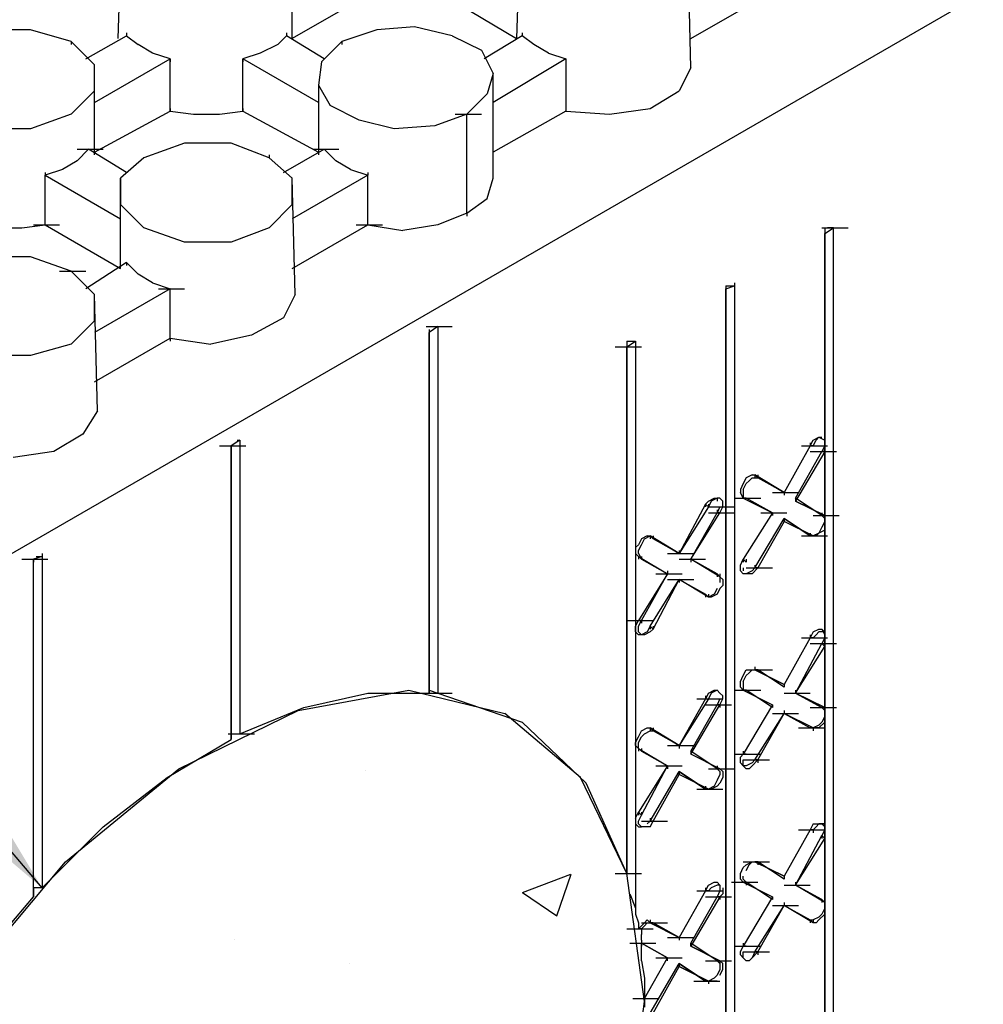
# Model space of a CAD drawing. Units: inches. Extents: x 27 to 128, y -1 to 128.
# Drawn here: x 61 to 64, y 37 to 41 of the extents above; entities that cross this region are included whole.
import ezdxf

# ---------------------------------------------------------------- set-up
doc = ezdxf.new("R2010")
doc.units = ezdxf.units.IN
doc.header["$MEASUREMENT"] = 0
doc.layers.add('Conc', color=251, linetype='Continuous')
doc.layers.add('SteelBars', color=5, linetype='Continuous')
doc.layers.add('Dim', color=7, linetype='Continuous', lineweight=25)
doc.styles.add('Logix', font='romans.shx')
doc.dimstyles.new('FBR', dxfattribs={"dimtxt": 1, "dimasz": 1.25, "dimexe": 0.5, "dimexo": 0.5, "dimgap": 0.3, "dimtad": 0, "dimdec": 4, "dimzin": 0, "dimdsep": 46, "dimlunit": 5, "dimtxsty": 'Logix', "dimblk": 'ARCHTICK', "dimcen": 0.5, "dimadec": 0, "dimazin": 0, "dimtm": 1e-09, "dimtfac": 1, "dimtdec": 4, "dimtofl": 0, "dimtmove": 2, "dimatfit": 3, "dimfxl": 0.5, "dimtolj": 1, "dimtzin": 0, "dimarcsym": 0})

# ---------------------------------------------------------------- blocks, each defined once
blk = doc.blocks.new('_ArchTick')
at = {"color": 0, "linetype": 'ByBlock', "const_width": 0.15}
blk.add_lwpolyline([(-0.5, -0.5), (0.5, 0.5)], dxfattribs=at)

msp = doc.modelspace()

# ---------------------------------------------------------------- linework, layer by layer
at = {"layer": 'Conc'}
for p, q in [((61.81887, 38.05264), (61.81887, 38.05264)), ((62.38417, 37.61266), (62.55921, 37.67986)), ((62.50857, 37.5287), (62.55926, 37.67977)), ((62.38417, 37.61266), (62.50852, 37.52878)), ((61.34511, 37.44429), (61.34511, 37.44429)), ((61.75863, 37.35676), (61.75863, 37.35676))]:
    msp.add_line(p, q, dxfattribs=at)
at = {"layer": 'Dim'}
for p, q in [((80.67395, 50.46059), (50.61245, 33.10409)), ((60.93395, 41.01059), (60.92345, 40.69559)), ((61.55345, 40.69559), (61.55345, 41.01059)), ((62.37245, 41.01059), (62.36195, 40.69559)), ((62.99195, 40.59059), (62.98145, 41.01059)), ((61.82645, 40.85309), (61.55345, 40.69559)), ((62.09945, 40.85309), (62.36195, 40.69559)), ((62.99195, 40.69559), (63.26495, 40.85309)), ((61.99445, 40.73759), (61.85795, 40.72709)), ((62.13095, 40.70609), (61.99445, 40.73759)), ((60.60845, 40.72709), (60.45095, 40.72709)), ((60.75545, 40.68509), (60.60845, 40.72709)), ((60.80795, 40.62209), (60.95495, 40.70609)), ((60.95495, 40.71659), (60.95495, 40.70609)), ((60.95495, 40.70609), (60.99695, 40.67459)), ((61.53245, 40.70609), (61.50095, 40.67459)), ((61.53245, 40.71659), (61.53245, 40.70609)), ((61.66895, 40.62209), (61.53245, 40.70609)), ((61.85795, 40.72709), (61.73195, 40.68509)), ((62.13095, 40.70609), (62.23595, 40.65359)), ((62.38295, 40.70609), (62.24645, 40.62209)), ((62.38295, 40.71659), (62.38295, 40.70609)), ((62.42495, 40.67459), (62.38295, 40.70609)), ((60.83945, 40.60109), (60.75545, 40.68509)), ((60.75545, 40.68509), (60.75545, 40.67459)), ((61.04945, 40.64309), (60.99695, 40.67459)), ((61.50095, 40.67459), (61.43795, 40.64309)), ((61.73195, 40.68509), (61.65845, 40.61159)), ((61.73195, 40.68509), (61.73195, 40.67459)), ((62.47745, 40.64309), (62.42495, 40.67459)), ((61.11245, 40.62209), (61.04945, 40.64309)), ((61.43795, 40.64309), (61.37495, 40.62209)), ((62.23595, 40.65359), (62.27795, 40.56959)), ((62.47745, 40.64309), (62.54045, 40.62209)), ((60.83945, 40.46459), (61.11245, 40.62209)), ((60.83945, 40.27559), (60.83945, 40.60109)), ((60.83945, 40.50659), (60.83945, 40.60109)), ((61.11245, 40.43309), (61.11245, 40.62209)), ((61.11245, 40.62209), (61.11245, 40.61159)), ((61.37495, 40.43309), (61.37495, 40.62209)), ((61.64795, 40.46459), (61.37495, 40.62209)), ((61.37495, 40.62209), (61.37495, 40.61159)), ((61.65845, 40.61159), (61.64795, 40.52759)), ((62.54045, 40.62209), (62.27795, 40.46459)), ((62.54045, 40.62209), (62.54045, 40.43309)), ((62.54045, 40.62209), (62.54045, 40.61159)), ((62.99195, 40.59059), (62.94995, 40.50659)), ((62.27795, 40.56959), (62.25695, 40.49609)), ((62.27795, 40.19159), (62.27795, 40.56959)), ((61.64795, 40.52759), (61.68995, 40.45409)), ((61.64795, 40.52759), (61.64795, 40.27559)), ((60.75545, 40.42259), (60.83945, 40.50659)), ((62.18345, 40.42259), (62.25695, 40.49609)), ((62.84495, 40.44359), (62.94995, 40.50659)), ((61.79495, 40.40159), (61.68995, 40.45409)), ((60.75545, 40.42259), (60.60845, 40.37009)), ((60.83945, 40.28609), (61.11245, 40.43309)), ((61.11245, 40.44359), (61.11245, 40.43309)), ((61.11245, 40.43309), (61.19645, 40.42259)), ((61.19645, 40.42259), (61.29095, 40.42259)), ((61.29095, 40.42259), (61.37495, 40.43309)), ((61.37495, 40.44359), (61.37495, 40.43309)), ((61.37495, 40.43309), (61.64795, 40.28609)), ((62.18345, 40.42259), (62.06795, 40.38059)), ((62.14145, 40.42259), (62.23595, 40.42259)), ((62.18345, 40.06559), (62.18345, 40.42259)), ((62.54045, 40.43309), (62.27795, 40.28609)), ((62.54045, 40.44359), (62.54045, 40.43309)), ((62.54045, 40.43309), (62.69795, 40.42259)), ((62.69795, 40.42259), (62.84495, 40.44359)), ((61.92095, 40.37009), (61.79495, 40.40159)), ((62.06795, 40.38059), (61.92095, 40.37009)), ((60.60845, 40.37009), (60.45095, 40.37009)), ((61.16495, 40.31759), (61.01795, 40.26509)), ((61.33295, 40.31759), (61.16495, 40.31759)), ((61.46945, 40.26509), (61.33295, 40.31759)), ((60.81845, 40.29659), (60.77645, 40.25459)), ((60.77645, 40.29659), (60.87095, 40.29659)), ((60.95495, 40.21259), (60.81845, 40.29659)), ((61.46945, 40.27559), (61.46945, 40.26509)), ((61.52195, 40.21259), (61.66895, 40.29659)), ((61.62695, 40.29659), (61.72145, 40.29659)), ((61.66895, 40.29659), (61.71095, 40.25459)), ((60.77645, 40.25459), (60.72395, 40.22309)), ((61.01795, 40.26509), (60.93395, 40.19159)), ((61.55345, 40.19159), (61.46945, 40.26509)), ((61.76345, 40.22309), (61.71095, 40.25459)), ((60.72395, 40.22309), (60.66095, 40.20209)), ((60.66095, 40.21259), (60.66095, 40.20209)), ((60.66095, 40.02359), (60.66095, 40.20209)), ((60.66095, 40.20209), (60.93395, 40.04459)), ((61.82645, 40.20209), (61.55345, 40.04459)), ((61.76345, 40.22309), (61.82645, 40.20209)), ((61.82645, 40.21259), (61.82645, 40.20209)), ((61.82645, 40.02359), (61.82645, 40.20209)), ((60.93395, 39.86609), (60.93395, 40.19159)), ((60.93395, 40.19159), (60.93395, 40.09709)), ((61.56395, 39.77159), (61.55345, 40.19159)), ((61.55345, 40.09709), (61.55345, 40.19159)), ((62.25695, 40.11809), (62.27795, 40.19159)), ((61.01795, 40.01309), (60.93395, 40.09709)), ((61.46945, 40.01309), (61.55345, 40.09709)), ((62.18345, 40.06559), (62.25695, 40.11809)), ((62.18345, 40.06559), (62.07845, 40.02359)), ((62.18345, 40.06559), (62.18345, 40.05509)), ((60.57695, 40.01309), (60.66095, 40.02359)), ((60.61895, 40.02359), (60.71345, 40.02359)), ((60.66095, 40.02359), (60.93395, 39.86609)), ((61.55345, 39.86609), (61.82645, 40.02359)), ((61.78445, 40.02359), (61.87895, 40.02359)), ((61.82645, 40.02359), (61.95245, 40.00259)), ((62.07845, 40.02359), (61.95245, 40.00259)), ((60.48245, 40.01309), (60.57695, 40.01309)), ((61.16495, 39.96059), (61.01795, 40.01309)), ((61.46945, 40.01309), (61.33295, 39.96059)), ((63.46445, 40.01309), (63.55895, 40.01309)), ((63.47495, 39.99209), (63.50645, 40.01309)), ((63.47495, 40.01309), (63.47495, 39.99209)), ((63.47495, 40.01309), (63.47495, 39.99209)), ((63.47495, 40.00259), (63.47495, 39.99209)), ((63.47495, 35.40359), (63.47495, 39.99209)), ((63.47495, 39.99209), (63.47495, 35.40359)), ((63.50645, 40.01309), (63.48545, 40.01309)), ((63.50645, 35.39309), (63.50645, 40.01309)), ((61.33295, 39.96059), (61.16495, 39.96059)), ((60.60845, 39.90809), (60.45095, 39.90809)), ((60.75545, 39.85559), (60.60845, 39.90809)), ((60.95495, 39.88709), (60.80795, 39.79259)), ((60.99695, 39.84509), (60.95495, 39.88709)), ((60.95495, 39.88709), (60.95495, 39.87659)), ((60.71345, 39.85559), (60.80795, 39.85559)), ((60.83945, 39.77159), (60.75545, 39.85559)), ((61.04945, 39.81359), (60.99695, 39.84509)), ((61.04945, 39.81359), (61.11245, 39.79259)), ((63.14945, 39.81359), (63.14945, 39.80309)), ((61.11245, 39.79259), (60.83945, 39.63509)), ((61.07045, 39.79259), (61.16495, 39.79259)), ((61.11245, 39.61409), (61.11245, 39.79259)), ((63.11795, 39.79259), (63.14945, 39.80309)), ((63.11795, 39.80309), (63.11795, 39.79259)), ((63.11795, 39.80309), (63.14945, 39.80309)), ((63.11795, 39.80309), (63.11795, 39.79259)), ((63.11795, 35.61359), (63.11795, 39.79259)), ((63.11795, 39.79259), (63.11795, 35.61359)), ((63.11795, 39.79259), (63.11795, 39.78209)), ((63.14945, 39.80309), (63.14945, 35.59259)), ((60.84995, 39.35159), (60.83945, 39.77159)), ((60.83945, 39.67709), (60.83945, 39.77159)), ((61.56395, 39.77159), (61.52195, 39.68759)), ((60.75545, 39.59309), (60.83945, 39.67709)), ((61.52195, 39.68759), (61.40645, 39.62459)), ((62.03645, 39.65609), (62.13095, 39.65609)), ((62.07845, 39.65609), (62.04695, 39.63509)), ((62.04695, 39.64559), (62.04695, 39.63509)), ((62.04695, 39.64559), (62.04695, 39.63509)), ((62.04695, 39.64559), (62.04695, 39.63509)), ((62.04695, 38.33309), (62.04695, 39.63509)), ((62.04695, 39.63509), (62.04695, 38.33309)), ((62.05745, 39.65609), (62.07845, 39.65609)), ((62.07845, 39.65609), (62.07845, 38.33309)), ((60.83945, 39.45659), (61.11245, 39.61409)), ((61.11245, 39.61409), (61.25945, 39.59309)), ((61.11245, 39.61409), (61.11245, 39.60359)), ((61.40645, 39.62459), (61.25945, 39.59309)), ((62.76095, 39.58259), (62.79245, 39.60359)), ((62.76095, 39.60359), (62.76095, 39.58259)), ((62.76095, 39.60359), (62.79245, 39.60359)), ((62.76095, 39.60359), (62.76095, 39.58259)), ((62.79245, 39.60359), (62.79245, 37.55609)), ((62.79245, 39.60359), (62.79245, 39.59309)), ((60.75545, 39.59309), (60.60845, 39.55109)), ((62.71895, 39.58259), (62.81345, 39.58259)), ((62.76095, 37.68209), (62.76095, 39.58259)), ((62.76095, 39.58259), (62.76095, 37.68209)), ((60.60845, 39.55109), (60.45095, 39.55109)), ((60.84995, 39.35159), (60.79745, 39.26759)), ((60.79745, 39.26759), (60.69245, 39.20459)), ((61.36445, 39.24659), (61.33295, 39.22559)), ((61.35395, 39.24659), (61.36445, 39.24659)), ((61.36445, 39.24659), (61.36445, 38.18609)), ((61.36445, 39.24659), (61.36445, 39.23609)), ((63.42245, 39.22559), (63.43295, 39.24659)), ((63.43295, 39.24659), (63.45395, 39.25709)), ((63.43295, 39.22559), (63.44345, 39.24659)), ((63.45395, 39.25709), (63.44345, 39.24659)), ((63.45395, 39.25709), (63.46445, 39.25709)), ((63.45395, 39.25709), (63.47495, 39.24659)), ((63.47495, 39.24659), (63.47495, 39.23609)), ((60.69245, 39.20459), (60.54545, 39.18359)), ((61.29095, 39.22559), (61.38545, 39.22559)), ((61.29095, 39.22559), (61.38545, 39.22559)), ((61.33295, 38.16509), (61.33295, 39.22559)), ((61.33295, 39.22559), (61.33295, 38.16509)), ((63.42245, 39.22559), (63.32795, 39.05759)), ((63.36995, 39.03659), (63.46445, 39.20459)), ((63.47495, 39.20459), (63.36995, 39.02609)), ((63.39095, 39.22559), (63.48545, 39.22559)), ((63.42245, 39.23609), (63.42245, 39.22559)), ((63.43295, 39.22559), (63.42245, 39.22559)), ((63.42245, 39.20459), (63.51695, 39.20459)), ((63.47495, 39.22559), (63.46445, 39.20459)), ((63.47495, 39.20459), (63.46445, 39.20459)), ((63.47495, 39.22559), (63.47495, 39.23609)), ((63.47495, 39.20459), (63.47495, 39.22559)), ((63.47495, 39.20459), (63.47495, 39.19409)), ((63.19145, 39.11009), (63.18095, 39.08909)), ((63.21245, 39.12059), (63.19145, 39.11009)), ((63.19145, 39.08909), (63.20195, 39.09959)), ((63.20195, 39.09959), (63.21245, 39.11009)), ((63.21245, 39.12059), (63.22295, 39.12059)), ((63.21245, 39.11009), (63.23345, 39.11009)), ((63.32795, 39.05759), (63.22295, 39.12059)), ((63.23345, 39.11009), (63.22295, 39.12059)), ((63.22295, 39.12059), (63.32795, 39.05759)), ((63.23345, 39.11009), (63.22295, 39.12059)), ((63.22295, 39.12059), (63.22295, 39.11009)), ((63.23345, 39.12059), (63.23345, 39.11009)), ((63.32795, 39.05759), (63.23345, 39.11009)), ((63.18095, 39.08909), (63.17045, 39.06809)), ((63.17045, 39.06809), (63.17045, 39.05759)), ((63.18095, 39.06809), (63.19145, 39.08909)), ((63.18095, 39.06809), (63.18095, 39.04709)), ((63.05495, 39.02609), (63.04445, 39.01559)), ((63.05495, 39.02609), (63.07595, 39.03659)), ((63.06545, 39.02609), (63.05495, 39.00509)), ((63.08645, 39.03659), (63.06545, 39.02609)), ((63.07595, 39.03659), (63.08645, 39.03659)), ((63.08645, 39.03659), (63.08645, 39.02609)), ((63.09695, 39.03659), (63.08645, 39.03659)), ((63.10745, 39.02609), (63.09695, 39.03659)), ((63.10745, 39.00509), (63.10745, 39.02609)), ((63.14945, 39.03659), (63.24395, 39.03659)), ((63.18095, 39.03659), (63.17045, 39.05759)), ((63.18095, 39.04709), (63.18095, 39.03659)), ((63.18095, 39.03659), (63.28595, 38.98409)), ((63.19145, 39.03659), (63.18095, 39.03659)), ((63.18095, 39.03659), (63.28595, 38.98409)), ((63.18095, 39.03659), (63.19145, 39.03659)), ((63.28595, 38.98409), (63.19145, 39.03659)), ((63.28595, 39.05759), (63.38045, 39.05759)), ((63.28595, 39.05759), (63.38045, 39.05759)), ((63.32795, 39.05759), (63.32795, 39.04709)), ((63.46445, 38.97359), (63.36995, 39.03659)), ((63.46445, 38.97359), (63.36995, 39.03659)), ((63.36995, 39.03659), (63.36995, 39.02609)), ((63.36995, 39.03659), (63.36995, 39.02609)), ((63.36995, 39.03659), (63.36995, 39.02609)), ((63.36995, 39.03659), (63.36995, 39.02609)), ((63.47495, 38.97359), (63.36995, 39.02609)), ((63.36995, 39.02609), (63.47495, 38.97359)), ((63.04445, 39.01559), (62.94995, 38.83709)), ((63.05495, 39.00509), (62.94995, 38.83709)), ((63.04445, 39.01559), (63.05495, 39.00509)), ((63.04445, 39.01559), (63.04445, 39.00509)), ((63.05495, 39.01559), (63.05495, 39.00509)), ((63.05495, 39.00509), (63.14945, 39.00509)), ((63.09695, 39.00509), (63.08645, 38.98409)), ((63.08645, 38.99459), (63.08645, 38.98409)), ((63.09695, 38.98409), (63.10745, 39.00509)), ((62.99195, 38.81609), (63.08645, 38.98409)), ((62.99195, 38.81609), (63.09695, 38.98409)), ((63.05495, 38.98409), (63.14945, 38.98409)), ((63.09695, 38.98409), (63.08645, 38.98409)), ((63.28595, 38.98409), (63.18095, 38.81609)), ((63.22295, 38.78459), (63.32795, 38.96309)), ((63.24395, 38.98409), (63.33845, 38.98409)), ((63.24395, 38.98409), (63.33845, 38.98409)), ((63.28595, 38.98409), (63.28595, 38.97359)), ((63.32795, 38.96309), (63.42245, 38.90009)), ((63.42245, 38.90009), (63.32795, 38.96309)), ((63.32795, 38.96309), (63.32795, 38.95259)), ((63.32795, 38.95259), (63.32795, 38.96309)), ((63.32795, 38.96309), (63.32795, 38.95259)), ((63.32795, 38.96309), (63.32795, 38.95259)), ((63.43295, 38.97359), (63.52745, 38.97359)), ((63.46445, 38.98409), (63.46445, 38.97359)), ((63.46445, 38.97359), (63.47495, 38.96309)), ((63.47495, 38.97359), (63.46445, 38.97359)), ((63.46445, 38.97359), (63.47495, 38.97359)), ((63.47495, 38.97359), (63.47495, 38.96309)), ((63.47495, 38.96309), (63.47495, 38.95259)), ((63.47495, 38.96309), (63.47495, 38.94209)), ((63.32795, 38.95259), (63.23345, 38.78459)), ((63.43295, 38.90009), (63.32795, 38.95259)), ((63.43295, 38.90009), (63.32795, 38.95259)), ((63.46445, 38.93159), (63.45395, 38.91059)), ((63.47495, 38.92109), (63.45395, 38.91059)), ((63.47495, 38.95259), (63.46445, 38.93159)), ((63.47495, 38.94209), (63.47495, 38.92109)), ((62.81345, 38.88959), (62.80295, 38.86859)), ((62.83445, 38.90009), (62.81345, 38.88959)), ((62.81345, 38.86859), (62.82395, 38.88959)), ((62.82395, 38.88959), (62.84495, 38.90009)), ((62.83445, 38.90009), (62.84495, 38.90009)), ((62.94995, 38.83709), (62.84495, 38.90009)), ((62.85545, 38.88959), (62.84495, 38.90009)), ((62.84495, 38.90009), (62.94995, 38.83709)), ((62.85545, 38.88959), (62.84495, 38.90009)), ((62.84495, 38.90009), (62.85545, 38.88959)), ((62.84495, 38.90009), (62.84495, 38.88959)), ((62.85545, 38.90009), (62.85545, 38.88959)), ((62.94995, 38.83709), (62.85545, 38.88959)), ((62.94995, 38.83709), (62.85545, 38.88959)), ((63.39095, 38.90009), (63.48545, 38.90009)), ((63.42245, 38.91059), (63.42245, 38.90009)), ((63.42245, 38.90009), (63.43295, 38.90009)), ((63.42245, 38.90009), (63.43295, 38.90009)), ((63.43295, 38.90009), (63.42245, 38.90009)), ((63.45395, 38.91059), (63.43295, 38.90009)), ((63.44345, 38.90009), (63.43295, 38.90009)), ((63.45395, 38.91059), (63.44345, 38.90009)), ((62.80295, 38.86859), (62.79245, 38.85809)), ((62.79245, 38.85809), (62.79245, 38.83709)), ((62.80295, 38.84759), (62.81345, 38.86859)), ((60.57695, 38.81609), (60.67145, 38.81609)), ((60.57695, 38.81609), (60.67145, 38.81609)), ((60.65045, 38.82659), (60.61895, 38.81609)), ((60.61895, 37.59809), (60.61895, 38.81609)), ((60.61895, 37.59809), (60.61895, 38.81609)), ((60.61895, 38.81609), (60.61895, 38.80559)), ((60.62945, 38.82659), (60.65045, 38.82659)), ((60.65045, 38.83709), (60.65045, 38.82659)), ((60.65045, 38.82659), (60.65045, 37.62959)), ((62.79245, 38.83709), (62.80295, 38.82659)), ((62.80295, 38.83709), (62.80295, 38.84759)), ((62.80295, 38.83709), (62.81345, 38.81609)), ((62.80295, 38.82659), (62.90795, 38.76359)), ((62.81345, 38.81609), (62.80295, 38.82659)), ((62.80295, 38.82659), (62.90795, 38.76359)), ((62.80295, 38.82659), (62.81345, 38.81609)), ((62.80295, 38.82659), (62.80295, 38.81609)), ((62.81345, 38.82659), (62.81345, 38.81609)), ((62.90795, 38.76359), (62.81345, 38.81609)), ((62.81345, 38.81609), (62.90795, 38.76359)), ((62.90795, 38.83709), (63.00245, 38.83709)), ((62.94995, 38.84759), (62.94995, 38.83709)), ((62.94995, 38.81609), (63.04445, 38.81609)), ((62.94995, 38.81609), (63.04445, 38.81609)), ((62.94995, 38.81609), (63.04445, 38.81609)), ((63.08645, 38.76359), (62.99195, 38.81609)), ((63.09695, 38.75309), (62.99195, 38.81609)), ((62.99195, 38.81609), (63.08645, 38.76359)), ((62.99195, 38.81609), (62.99195, 38.80559)), ((63.17045, 38.79509), (63.18095, 38.81609)), ((63.19145, 38.80559), (63.18095, 38.81609)), ((63.18095, 38.81609), (63.18095, 38.80559)), ((63.19145, 38.81609), (63.19145, 38.80559)), ((63.17045, 38.77409), (63.17045, 38.79509)), ((63.18095, 38.78459), (63.18095, 38.77409)), ((63.19145, 38.78459), (63.28595, 38.78459)), ((63.22295, 38.78459), (63.21245, 38.77409)), ((63.21245, 38.76359), (63.23345, 38.78459)), ((63.22295, 38.79509), (63.22295, 38.78459)), ((63.23345, 38.78459), (63.22295, 38.78459)), ((62.90795, 38.76359), (62.80295, 38.59559)), ((62.81345, 38.59559), (62.90795, 38.76359)), ((62.84495, 38.57459), (62.94995, 38.74259)), ((62.85545, 38.56409), (62.94995, 38.74259)), ((62.86595, 38.76359), (62.96045, 38.76359)), ((62.90795, 38.77409), (62.90795, 38.76359)), ((62.90795, 38.74259), (63.00245, 38.74259)), ((62.90795, 38.74259), (63.00245, 38.74259)), ((62.90795, 38.74259), (63.00245, 38.74259)), ((62.94995, 38.74259), (63.04445, 38.69009)), ((63.05495, 38.67959), (62.94995, 38.74259)), ((62.94995, 38.74259), (63.04445, 38.69009)), ((62.94995, 38.74259), (62.94995, 38.73209)), ((63.08645, 38.76359), (63.09695, 38.75309)), ((63.09695, 38.75309), (63.08645, 38.76359)), ((63.08645, 38.76359), (63.09695, 38.75309)), ((63.08645, 38.76359), (63.08645, 38.75309)), ((63.09695, 38.76359), (63.09695, 38.75309)), ((63.09695, 38.75309), (63.09695, 38.73209)), ((63.09695, 38.75309), (63.10745, 38.74259)), ((63.10745, 38.74259), (63.10745, 38.72159)), ((63.18095, 38.76359), (63.17045, 38.77409)), ((63.19145, 38.76359), (63.18095, 38.76359)), ((63.21245, 38.77409), (63.19145, 38.76359)), ((63.20195, 38.76359), (63.19145, 38.76359)), ((63.21245, 38.76359), (63.20195, 38.76359)), ((63.08645, 38.71109), (63.07595, 38.69009)), ((63.09695, 38.71109), (63.08645, 38.69009)), ((63.10745, 38.72159), (63.09695, 38.71109)), ((63.04445, 38.69009), (63.05495, 38.67959)), ((63.04445, 38.69009), (63.05495, 38.67959)), ((63.05495, 38.67959), (63.04445, 38.69009)), ((63.04445, 38.69009), (63.04445, 38.67959)), ((63.07595, 38.69009), (63.05495, 38.67959)), ((63.05495, 38.69009), (63.05495, 38.67959)), ((63.06545, 38.67959), (63.05495, 38.67959)), ((63.08645, 38.69009), (63.06545, 38.67959)), ((62.76095, 38.59559), (62.85545, 38.59559)), ((62.79245, 38.57459), (62.80295, 38.59559)), ((62.79245, 38.55359), (62.79245, 38.57459)), ((62.80295, 38.57459), (62.81345, 38.59559)), ((62.81345, 38.59559), (62.80295, 38.59559)), ((62.80295, 38.55359), (62.80295, 38.57459)), ((62.81345, 38.59559), (62.81345, 38.58509)), ((62.84495, 38.57459), (62.83445, 38.55359)), ((62.85545, 38.56409), (62.84495, 38.57459)), ((62.84495, 38.57459), (62.84495, 38.56409)), ((62.84495, 38.55359), (62.85545, 38.56409)), ((62.85545, 38.57459), (62.85545, 38.56409)), ((63.43295, 38.55359), (63.45395, 38.56409)), ((63.45395, 38.56409), (63.46445, 38.56409)), ((63.46445, 38.56409), (63.47495, 38.54309)), ((63.46445, 38.56409), (63.47495, 38.55359)), ((62.80295, 38.54309), (62.79245, 38.55359)), ((62.81345, 38.54309), (62.80295, 38.55359)), ((62.81345, 38.54309), (62.80295, 38.54309)), ((62.83445, 38.55359), (62.81345, 38.54309)), ((62.82395, 38.54309), (62.81345, 38.54309)), ((62.84495, 38.55359), (62.82395, 38.54309)), ((63.42245, 38.53259), (63.32795, 38.36459)), ((63.39095, 38.53259), (63.48545, 38.53259)), ((63.43295, 38.55359), (63.42245, 38.53259)), ((63.42245, 38.54309), (63.42245, 38.53259)), ((63.43295, 38.53259), (63.42245, 38.53259)), ((63.43295, 38.53259), (63.44345, 38.54309)), ((63.45395, 38.55359), (63.44345, 38.54309)), ((63.47495, 38.55359), (63.45395, 38.55359)), ((63.47495, 38.53259), (63.46445, 38.51159)), ((63.47495, 38.54309), (63.47495, 38.55359)), ((63.47495, 38.52209), (63.47495, 38.54309)), ((63.36995, 38.33309), (63.46445, 38.51159)), ((63.36995, 38.33309), (63.47495, 38.50109)), ((63.42245, 38.51159), (63.51695, 38.51159)), ((63.47495, 38.50109), (63.46445, 38.51159)), ((63.47495, 38.50109), (63.47495, 38.52209)), ((63.47495, 38.51159), (63.47495, 38.50109)), ((63.22295, 38.42759), (63.22295, 38.41709)), ((63.17045, 38.37509), (63.18095, 38.39609)), ((63.18095, 38.39609), (63.19145, 38.41709)), ((63.18095, 38.37509), (63.19145, 38.39609)), ((63.19145, 38.41709), (63.21245, 38.41709)), ((63.19145, 38.41709), (63.28595, 38.41709)), ((63.19145, 38.39609), (63.20195, 38.40659)), ((63.20195, 38.40659), (63.21245, 38.41709)), ((63.21245, 38.41709), (63.22295, 38.41709)), ((63.21245, 38.41709), (63.23345, 38.41709)), ((63.32795, 38.36459), (63.22295, 38.41709)), ((63.23345, 38.41709), (63.22295, 38.41709)), ((63.22295, 38.41709), (63.32795, 38.36459)), ((63.23345, 38.41709), (63.22295, 38.41709)), ((63.32795, 38.35409), (63.23345, 38.41709)), ((63.17045, 38.35409), (63.17045, 38.37509)), ((63.18095, 38.34359), (63.17045, 38.35409)), ((63.18095, 38.37509), (63.18095, 38.35409)), ((63.18095, 38.35409), (63.18095, 38.34359)), ((63.32795, 38.36459), (63.32795, 38.35409)), ((63.32795, 38.36459), (63.32795, 38.35409)), ((63.32795, 38.36459), (63.32795, 38.35409)), ((63.32795, 38.36459), (63.32795, 38.35409)), ((61.57445, 38.27009), (61.97345, 38.34359)), ((61.59545, 38.28059), (61.82645, 38.33309)), ((61.82645, 38.33309), (62.04695, 38.33309)), ((61.97345, 38.34359), (62.31995, 38.25959)), ((62.03645, 38.33309), (62.13095, 38.33309)), ((62.04695, 38.34359), (62.07845, 38.33309)), ((62.04695, 38.34359), (62.04695, 38.33309)), ((62.07845, 38.33309), (62.38295, 38.22809)), ((63.05495, 38.33309), (63.04445, 38.31209)), ((63.04445, 38.32259), (63.04445, 38.31209)), ((63.05495, 38.33309), (63.07595, 38.34359)), ((63.06545, 38.33309), (63.05495, 38.31209)), ((63.08645, 38.34359), (63.06545, 38.33309)), ((63.07595, 38.34359), (63.08645, 38.34359)), ((63.08645, 38.34359), (63.09695, 38.33309)), ((63.09695, 38.33309), (63.08645, 38.34359)), ((63.10745, 38.32259), (63.09695, 38.33309)), ((63.10745, 38.31209), (63.10745, 38.32259)), ((63.14945, 38.34359), (63.24395, 38.34359)), ((63.18095, 38.34359), (63.28595, 38.29109)), ((63.19145, 38.34359), (63.18095, 38.34359)), ((63.18095, 38.34359), (63.28595, 38.29109)), ((63.18095, 38.34359), (63.19145, 38.34359)), ((63.28595, 38.28059), (63.19145, 38.34359)), ((63.32795, 38.33309), (63.42245, 38.33309)), ((63.32795, 38.33309), (63.42245, 38.33309)), ((63.32795, 38.33309), (63.42245, 38.33309)), ((63.36995, 38.34359), (63.36995, 38.33309)), ((63.46445, 38.28059), (63.36995, 38.33309)), ((63.47495, 38.28059), (63.36995, 38.33309)), ((63.36995, 38.33309), (63.46445, 38.28059)), ((61.36445, 38.18609), (61.59545, 38.28059)), ((63.04445, 38.31209), (62.94995, 38.14409)), ((63.05495, 38.31209), (62.94995, 38.14409)), ((62.99195, 38.12309), (63.08645, 38.29109)), ((62.99195, 38.11259), (63.09695, 38.29109)), ((63.01295, 38.31209), (63.10745, 38.31209)), ((63.04445, 38.31209), (63.05495, 38.31209)), ((63.04445, 38.29109), (63.13895, 38.29109)), ((63.09695, 38.31209), (63.08645, 38.29109)), ((63.09695, 38.29109), (63.08645, 38.29109)), ((63.09695, 38.29109), (63.10745, 38.31209)), ((63.09695, 38.29109), (63.09695, 38.28059)), ((63.28595, 38.29109), (63.18095, 38.11259)), ((63.28595, 38.29109), (63.28595, 38.28059)), ((63.28595, 38.28059), (63.28595, 38.29109)), ((63.28595, 38.29109), (63.28595, 38.28059)), ((63.28595, 38.29109), (63.28595, 38.28059)), ((63.42245, 38.28059), (63.51695, 38.28059)), ((63.46445, 38.28059), (63.47495, 38.27009)), ((63.47495, 38.28059), (63.46445, 38.28059)), ((63.46445, 38.28059), (63.47495, 38.28059)), ((63.47495, 38.28059), (63.47495, 38.27009)), ((63.47495, 38.28059), (63.47495, 38.27009)), ((61.14395, 38.06009), (61.57445, 38.27009)), ((62.59295, 38.02859), (62.31995, 38.25959)), ((63.22295, 38.09159), (63.32795, 38.25959)), ((63.23345, 38.09159), (63.32795, 38.25959)), ((63.28595, 38.25959), (63.38045, 38.25959)), ((63.28595, 38.25959), (63.38045, 38.25959)), ((63.28595, 38.25959), (63.38045, 38.25959)), ((63.32795, 38.27009), (63.32795, 38.25959)), ((63.32795, 38.25959), (63.42245, 38.20709)), ((63.43295, 38.20709), (63.32795, 38.25959)), ((63.32795, 38.25959), (63.42245, 38.20709)), ((63.47495, 38.24909), (63.46445, 38.22809)), ((63.47495, 38.27009), (63.47495, 38.24909)), ((63.47495, 38.27009), (63.47495, 38.24909)), ((63.47495, 38.24909), (63.47495, 38.22809)), ((62.38295, 38.22809), (62.61395, 38.00759)), ((63.45395, 38.21759), (63.43295, 38.20709)), ((63.46445, 38.22809), (63.45395, 38.21759)), ((63.47495, 38.22809), (63.45395, 38.20709)), ((61.32245, 38.18609), (61.41695, 38.18609)), ((61.33295, 38.16509), (61.33295, 38.18609)), ((61.33295, 38.18609), (61.36445, 38.18609)), ((61.33295, 38.16509), (61.33295, 38.18609)), ((61.33295, 38.17559), (61.33295, 38.16509)), ((62.79245, 38.15459), (62.80295, 38.17559)), ((62.80295, 38.17559), (62.81345, 38.19659)), ((62.80295, 38.15459), (62.81345, 38.17559)), ((62.81345, 38.19659), (62.83445, 38.20709)), ((62.81345, 38.17559), (62.82395, 38.18609)), ((62.82395, 38.18609), (62.84495, 38.19659)), ((62.83445, 38.20709), (62.84495, 38.20709)), ((62.94995, 38.14409), (62.84495, 38.20709)), ((62.85545, 38.19659), (62.84495, 38.20709)), ((62.84495, 38.20709), (62.94995, 38.14409)), ((62.85545, 38.19659), (62.84495, 38.20709)), ((62.84495, 38.20709), (62.84495, 38.19659)), ((62.84495, 38.19659), (62.85545, 38.19659)), ((62.85545, 38.20709), (62.85545, 38.19659)), ((62.94995, 38.14409), (62.85545, 38.19659)), ((62.94995, 38.14409), (62.85545, 38.19659)), ((63.38045, 38.20709), (63.47495, 38.20709)), ((63.42245, 38.20709), (63.43295, 38.20709)), ((63.42245, 38.20709), (63.43295, 38.20709)), ((63.43295, 38.20709), (63.42245, 38.20709)), ((63.44345, 38.20709), (63.43295, 38.20709)), ((63.43295, 38.20709), (63.43295, 38.19659)), ((63.45395, 38.20709), (63.44345, 38.20709)), ((61.10195, 38.02859), (61.33295, 38.16509)), ((62.79245, 38.14409), (62.79245, 38.15459)), ((62.80295, 38.13359), (62.79245, 38.14409)), ((62.80295, 38.13359), (62.80295, 38.15459)), ((62.90795, 38.14409), (63.00245, 38.14409)), ((62.94995, 38.14409), (62.94995, 38.13359)), ((62.80295, 38.13359), (62.90795, 38.07059)), ((62.81345, 38.12309), (62.80295, 38.13359)), ((62.80295, 38.13359), (62.90795, 38.07059)), ((62.81345, 38.12309), (62.80295, 38.13359)), ((62.80295, 38.13359), (62.81345, 38.12309)), ((62.80295, 38.13359), (62.80295, 38.12309)), ((62.81345, 38.13359), (62.81345, 38.12309)), ((62.90795, 38.07059), (62.81345, 38.12309)), ((62.81345, 38.12309), (62.90795, 38.07059)), ((63.08645, 38.06009), (62.99195, 38.12309)), ((63.08645, 38.06009), (62.99195, 38.12309)), ((62.99195, 38.12309), (62.99195, 38.11259)), ((62.99195, 38.12309), (62.99195, 38.11259)), ((62.99195, 38.12309), (62.99195, 38.11259)), ((62.99195, 38.12309), (62.99195, 38.11259)), ((63.09695, 38.06009), (62.99195, 38.11259)), ((63.14945, 38.11259), (63.24395, 38.11259)), ((63.17045, 38.10209), (63.18095, 38.11259)), ((63.17045, 38.08109), (63.17045, 38.10209)), ((63.18095, 38.12309), (63.18095, 38.11259)), ((63.19145, 38.11259), (63.18095, 38.11259)), ((62.90795, 38.07059), (62.80295, 37.90259)), ((62.81345, 37.89209), (62.90795, 38.07059)), ((62.86595, 38.07059), (62.96045, 38.07059)), ((62.90795, 38.07059), (62.90795, 38.06009)), ((63.08645, 38.07059), (63.08645, 38.06009)), ((63.18095, 38.07059), (63.17045, 38.08109)), ((63.18095, 38.07059), (63.18095, 38.09159)), ((63.18095, 38.09159), (63.27545, 38.09159)), ((63.19145, 38.07059), (63.18095, 38.07059)), ((63.19145, 38.06009), (63.18095, 38.07059)), ((63.18095, 38.07059), (63.19145, 38.06009)), ((63.21245, 38.08109), (63.19145, 38.07059)), ((63.21245, 38.07059), (63.20195, 38.06009)), ((63.22295, 38.09159), (63.21245, 38.08109)), ((63.21245, 38.07059), (63.23345, 38.09159)), ((63.23345, 38.09159), (63.22295, 38.09159)), ((63.23345, 38.09159), (63.23345, 38.08109)), ((60.73445, 37.72409), (61.14395, 38.06009)), ((62.84495, 37.87109), (62.94995, 38.04959)), ((62.85545, 37.87109), (62.94995, 38.03909)), ((62.94995, 38.04959), (63.04445, 37.98659)), ((63.04445, 37.98659), (62.94995, 38.04959)), ((62.94995, 38.04959), (62.94995, 38.03909)), ((62.94995, 38.03909), (62.94995, 38.04959)), ((62.94995, 38.04959), (62.94995, 38.03909)), ((62.94995, 38.04959), (62.94995, 38.03909)), ((63.05495, 37.98659), (62.94995, 38.03909)), ((63.05495, 38.06009), (63.14945, 38.06009)), ((63.08645, 38.06009), (63.09695, 38.04959)), ((63.09695, 38.06009), (63.08645, 38.06009)), ((63.08645, 38.06009), (63.09695, 38.06009)), ((63.09695, 38.03909), (63.08645, 38.01809)), ((63.09695, 38.06009), (63.10745, 38.04959)), ((63.09695, 38.04959), (63.09695, 38.03909)), ((63.10745, 38.04959), (63.10745, 38.02859)), ((63.20195, 38.06009), (63.19145, 38.06009)), ((60.87095, 37.85009), (61.10195, 38.02859)), ((62.76095, 37.68209), (62.59295, 38.02859)), ((62.76095, 37.68209), (62.61395, 38.00759)), ((63.04445, 37.99709), (63.04445, 37.98659)), ((63.07595, 37.99709), (63.05495, 37.98659)), ((63.08645, 37.99709), (63.06545, 37.98659)), ((63.08645, 38.01809), (63.07595, 37.99709)), ((63.09695, 38.00759), (63.08645, 37.99709)), ((63.10745, 38.02859), (63.09695, 38.00759)), ((63.01295, 37.98659), (63.10745, 37.98659)), ((63.04445, 37.98659), (63.05495, 37.98659)), ((63.04445, 37.98659), (63.05495, 37.98659)), ((63.05495, 37.98659), (63.04445, 37.98659)), ((63.06545, 37.98659), (63.05495, 37.98659)), ((62.79245, 37.88159), (62.80295, 37.90259)), ((62.81345, 37.89209), (62.80295, 37.90259)), ((62.80295, 37.90259), (62.80295, 37.89209)), ((62.80295, 37.87109), (62.81345, 37.89209)), ((62.81345, 37.90259), (62.81345, 37.89209)), ((62.79245, 37.88159), (62.79245, 37.86059)), ((62.79245, 37.86059), (62.80295, 37.85009)), ((62.80295, 37.86059), (62.80295, 37.87109)), ((62.81345, 37.85009), (62.80295, 37.86059)), ((62.81345, 37.87109), (62.90795, 37.87109)), ((62.84495, 37.87109), (62.83445, 37.86059)), ((62.84495, 37.88159), (62.84495, 37.87109)), ((62.84495, 37.85009), (62.85545, 37.87109)), ((62.85545, 37.87109), (62.84495, 37.87109)), ((63.43295, 37.86059), (63.42245, 37.83959)), ((63.43295, 37.86059), (63.45395, 37.86059)), ((63.45395, 37.86059), (63.44345, 37.85009)), ((63.45395, 37.86059), (63.46445, 37.86059)), ((63.47495, 37.86059), (63.45395, 37.86059)), ((63.46445, 37.86059), (63.47495, 37.85009)), ((63.46445, 37.86059), (63.47495, 37.86059)), ((63.47495, 37.85009), (63.47495, 37.86059)), ((62.80295, 37.85009), (62.81345, 37.85009)), ((62.82395, 37.85009), (62.81345, 37.85009)), ((62.84495, 37.85009), (62.82395, 37.85009)), ((63.42245, 37.83959), (63.32795, 37.67159)), ((63.36995, 37.64009), (63.46445, 37.81859)), ((63.38045, 37.83959), (63.47495, 37.83959)), ((63.43295, 37.83959), (63.42245, 37.83959)), ((63.43295, 37.83959), (63.44345, 37.85009)), ((63.43295, 37.83959), (63.43295, 37.82909)), ((63.47495, 37.83959), (63.46445, 37.81859)), ((63.47495, 37.80809), (63.46445, 37.81859)), ((63.46445, 37.81859), (63.46445, 37.80809)), ((63.47495, 37.85009), (63.47495, 37.83959)), ((63.47495, 37.82909), (63.47495, 37.85009)), ((63.47495, 37.80809), (63.47495, 37.82909)), ((63.47495, 37.81859), (63.47495, 37.80809)), ((63.36995, 37.64009), (63.47495, 37.80809)), ((60.35645, 37.27259), (60.73445, 37.72409)), ((63.18095, 37.72409), (63.27545, 37.72409)), ((63.18095, 37.70309), (63.19145, 37.71359)), ((63.19145, 37.71359), (63.21245, 37.72409)), ((63.19145, 37.69259), (63.20195, 37.71359)), ((63.20195, 37.71359), (63.21245, 37.72409)), ((63.21245, 37.72409), (63.22295, 37.72409)), ((63.21245, 37.72409), (63.23345, 37.72409)), ((63.32795, 37.67159), (63.22295, 37.72409)), ((63.23345, 37.72409), (63.22295, 37.72409)), ((63.22295, 37.72409), (63.32795, 37.67159)), ((63.23345, 37.72409), (63.22295, 37.72409)), ((63.32795, 37.66109), (63.23345, 37.72409)), ((63.23345, 37.72409), (63.23345, 37.71359)), ((62.71895, 37.68209), (62.81345, 37.68209)), ((62.71895, 37.68209), (62.81345, 37.68209)), ((62.76095, 37.69259), (62.76095, 37.68209)), ((62.82395, 37.22009), (62.76095, 37.68209)), ((63.17045, 37.68209), (63.18095, 37.70309)), ((63.17045, 37.66109), (63.17045, 37.68209)), ((60.65045, 37.64009), (60.65045, 37.62959)), ((63.04445, 37.61909), (63.05495, 37.64009)), ((63.05495, 37.64009), (63.07595, 37.65059)), ((63.08645, 37.64009), (63.06545, 37.62959)), ((63.07595, 37.65059), (63.08645, 37.65059)), ((63.08645, 37.65059), (63.09695, 37.64009)), ((63.09695, 37.64009), (63.08645, 37.64009)), ((63.09695, 37.64009), (63.09695, 37.61909)), ((63.13895, 37.65059), (63.23345, 37.65059)), ((63.18095, 37.65059), (63.17045, 37.66109)), ((63.18095, 37.66109), (63.18095, 37.67159)), ((63.18095, 37.66109), (63.19145, 37.65059)), ((63.18095, 37.65059), (63.28595, 37.59809)), ((63.19145, 37.65059), (63.18095, 37.65059)), ((63.18095, 37.65059), (63.28595, 37.59809)), ((63.18095, 37.65059), (63.19145, 37.65059)), ((63.28595, 37.58759), (63.19145, 37.65059)), ((63.19145, 37.65059), (63.19145, 37.64009)), ((63.32795, 37.67159), (63.32795, 37.66109)), ((63.32795, 37.67159), (63.32795, 37.66109)), ((63.32795, 37.67159), (63.32795, 37.66109)), ((63.32795, 37.67159), (63.32795, 37.66109)), ((63.32795, 37.64009), (63.42245, 37.64009)), ((63.32795, 37.64009), (63.42245, 37.64009)), ((63.32795, 37.64009), (63.42245, 37.64009)), ((63.36995, 37.65059), (63.36995, 37.64009)), ((63.46445, 37.58759), (63.36995, 37.64009)), ((63.47495, 37.57709), (63.36995, 37.64009)), ((63.36995, 37.64009), (63.46445, 37.58759)), ((60.65045, 37.62959), (60.61895, 37.62959)), ((60.61895, 37.62959), (60.61895, 37.59809)), ((60.61895, 37.62959), (60.61895, 37.59809)), ((60.61895, 37.60859), (60.61895, 37.59809)), ((62.77145, 37.60859), (62.79245, 37.55609)), ((63.04445, 37.61909), (62.94995, 37.45109)), ((63.01295, 37.61909), (63.10745, 37.61909)), ((63.04445, 37.62959), (63.04445, 37.61909)), ((63.05495, 37.61909), (63.04445, 37.61909)), ((63.06545, 37.62959), (63.05495, 37.61909)), ((63.09695, 37.61909), (63.08645, 37.59809)), ((63.10745, 37.60859), (63.09695, 37.59809)), ((63.10745, 37.62959), (63.10745, 37.60859)), ((60.34595, 37.27259), (60.61895, 37.59809)), ((62.99195, 37.43009), (63.08645, 37.59809)), ((63.09695, 37.59809), (62.99195, 37.41959)), ((63.04445, 37.59809), (63.13895, 37.59809)), ((63.09695, 37.59809), (63.08645, 37.59809)), ((63.09695, 37.59809), (63.09695, 37.58759)), ((63.28595, 37.59809), (63.18095, 37.41959)), ((63.28595, 37.59809), (63.28595, 37.58759)), ((63.28595, 37.58759), (63.28595, 37.59809)), ((63.28595, 37.59809), (63.28595, 37.58759)), ((63.28595, 37.59809), (63.28595, 37.58759)), ((63.32795, 37.57709), (63.32795, 37.56659)), ((63.46445, 37.58759), (63.47495, 37.57709)), ((63.47495, 37.57709), (63.46445, 37.58759)), ((63.46445, 37.58759), (63.47495, 37.57709)), ((63.46445, 37.58759), (63.46445, 37.57709)), ((63.47495, 37.58759), (63.47495, 37.57709)), ((63.47495, 37.57709), (63.47495, 37.55609)), ((63.47495, 37.57709), (63.47495, 37.56659)), ((62.79245, 37.55609), (62.79245, 37.53509)), ((62.79245, 37.55609), (62.79245, 37.54559)), ((62.79245, 37.53509), (62.80295, 37.50359)), ((63.22295, 37.39859), (63.32795, 37.56659)), ((63.23345, 37.39859), (63.32795, 37.56659)), ((63.28595, 37.56659), (63.38045, 37.56659)), ((63.28595, 37.56659), (63.38045, 37.56659)), ((63.28595, 37.56659), (63.38045, 37.56659)), ((63.32795, 37.56659), (63.42245, 37.51409)), ((63.43295, 37.50359), (63.32795, 37.56659)), ((63.32795, 37.56659), (63.42245, 37.51409)), ((63.46445, 37.53509), (63.45395, 37.52459)), ((63.47495, 37.53509), (63.45395, 37.51409)), ((63.47495, 37.55609), (63.46445, 37.53509)), ((63.47495, 37.56659), (63.47495, 37.55609)), ((63.47495, 37.55609), (63.47495, 37.53509)), ((62.80295, 37.50359), (62.80295, 37.48259)), ((62.82395, 37.50359), (62.81345, 37.49309)), ((62.81345, 37.50359), (62.90795, 37.50359)), ((62.83445, 37.51409), (62.82395, 37.50359)), ((62.82395, 37.49309), (62.83445, 37.50359)), ((62.83445, 37.51409), (62.84495, 37.50359)), ((62.83445, 37.50359), (62.84495, 37.50359)), ((62.84495, 37.51409), (62.84495, 37.50359)), ((62.94995, 37.45109), (62.84495, 37.50359)), ((62.85545, 37.50359), (62.84495, 37.50359)), ((62.84495, 37.50359), (62.85545, 37.50359)), ((62.85545, 37.50359), (62.84495, 37.50359)), ((62.84495, 37.50359), (62.94995, 37.45109)), ((62.94995, 37.45109), (62.85545, 37.50359)), ((62.94995, 37.45109), (62.85545, 37.50359)), ((63.42245, 37.51409), (63.43295, 37.51409)), ((63.42245, 37.51409), (63.43295, 37.50359)), ((63.43295, 37.50359), (63.42245, 37.51409)), ((63.42245, 37.51409), (63.42245, 37.50359)), ((63.45395, 37.52459), (63.43295, 37.51409)), ((63.43295, 37.51409), (63.43295, 37.50359)), ((63.44345, 37.50359), (63.43295, 37.50359)), ((63.45395, 37.51409), (63.44345, 37.50359)), ((62.76095, 37.48259), (62.85545, 37.48259)), ((62.81345, 37.49309), (62.80295, 37.48259)), ((62.81345, 37.48259), (62.80295, 37.48259)), ((62.81345, 37.48259), (62.82395, 37.49309)), ((62.81345, 37.48259), (62.81345, 37.46159)), ((62.81345, 37.48259), (62.81345, 37.47209)), ((62.77145, 37.43009), (62.86595, 37.43009)), ((62.77145, 37.43009), (62.86595, 37.43009)), ((62.77145, 37.43009), (62.86595, 37.43009)), ((62.81345, 37.44059), (62.81345, 37.46159)), ((62.81345, 37.44059), (62.81345, 37.43009)), ((62.81345, 37.36709), (62.81345, 37.43009)), ((62.90795, 37.37759), (62.81345, 37.43009)), ((62.81345, 37.43009), (62.90795, 37.37759)), ((62.90795, 37.37759), (62.81345, 37.43009)), ((62.81345, 37.43009), (62.81345, 37.41959)), ((62.90795, 37.45109), (63.00245, 37.45109)), ((62.90795, 37.45109), (63.00245, 37.45109)), ((62.94995, 37.45109), (62.94995, 37.44059)), ((63.08645, 37.36709), (62.99195, 37.43009)), ((63.08645, 37.36709), (62.99195, 37.43009)), ((62.99195, 37.43009), (62.99195, 37.41959)), ((62.99195, 37.43009), (62.99195, 37.41959)), ((62.99195, 37.43009), (62.99195, 37.41959)), ((62.99195, 37.41959), (62.99195, 37.43009)), ((63.18095, 37.43009), (63.18095, 37.41959)), ((62.99195, 37.41959), (63.09695, 37.36709)), ((63.09695, 37.36709), (62.99195, 37.41959)), ((63.14945, 37.41959), (63.24395, 37.41959)), ((63.17045, 37.39859), (63.18095, 37.41959)), ((63.17045, 37.38809), (63.17045, 37.39859)), ((63.19145, 37.41959), (63.18095, 37.41959)), ((63.18095, 37.37759), (63.18095, 37.39859)), ((63.18095, 37.39859), (63.27545, 37.39859)), ((63.22295, 37.39859), (63.21245, 37.37759)), ((63.21245, 37.37759), (63.23345, 37.39859)), ((63.23345, 37.39859), (63.22295, 37.39859)), ((63.23345, 37.39859), (63.23345, 37.38809)), ((62.81345, 37.36709), (62.82395, 37.30409)), ((62.82395, 37.23059), (62.90795, 37.37759)), ((62.84495, 37.17809), (62.94995, 37.35659)), ((62.86595, 37.37759), (62.96045, 37.37759)), ((62.90795, 37.36709), (62.90795, 37.37759)), ((62.94995, 37.35659), (63.04445, 37.29359)), ((63.04445, 37.29359), (62.94995, 37.35659)), ((62.94995, 37.35659), (62.94995, 37.34609)), ((62.94995, 37.34609), (62.94995, 37.35659)), ((62.94995, 37.35659), (62.94995, 37.34609)), ((62.94995, 37.34609), (62.94995, 37.35659)), ((63.04445, 37.36709), (63.13895, 37.36709)), ((63.08645, 37.36709), (63.09695, 37.35659)), ((63.09695, 37.36709), (63.08645, 37.36709)), ((63.08645, 37.36709), (63.09695, 37.36709)), ((63.10745, 37.35659), (63.09695, 37.36709)), ((63.09695, 37.36709), (63.09695, 37.35659)), ((63.09695, 37.35659), (63.09695, 37.33559)), ((63.10745, 37.33559), (63.10745, 37.35659)), ((63.18095, 37.37759), (63.17045, 37.38809)), ((63.19145, 37.36709), (63.18095, 37.37759)), ((63.19145, 37.36709), (63.18095, 37.37759)), ((63.18095, 37.37759), (63.19145, 37.36709)), ((63.20195, 37.36709), (63.19145, 37.36709)), ((63.21245, 37.37759), (63.20195, 37.36709)), ((62.85545, 37.17809), (62.94995, 37.34609)), ((62.94995, 37.34609), (63.05495, 37.29359)), ((63.05495, 37.29359), (62.94995, 37.34609)), ((63.09695, 37.33559), (63.08645, 37.31459)), ((63.09695, 37.31459), (63.10745, 37.33559)), ((62.82395, 37.30409), (62.82395, 37.23059)), ((63.00245, 37.29359), (63.09695, 37.29359)), ((63.05495, 37.29359), (63.04445, 37.29359)), ((63.04445, 37.29359), (63.05495, 37.29359)), ((63.04445, 37.29359), (63.05495, 37.29359)), ((63.07595, 37.30409), (63.05495, 37.29359)), ((63.06545, 37.29359), (63.05495, 37.29359)), ((63.05495, 37.29359), (63.05495, 37.28309)), ((63.08645, 37.29359), (63.06545, 37.29359)), ((63.08645, 37.31459), (63.07595, 37.30409)), ((62.76095, 36.70559), (62.82395, 37.22009)), ((62.78195, 37.23059), (62.87645, 37.23059)), ((62.78195, 37.23059), (62.87645, 37.23059)), ((62.82395, 37.24109), (62.82395, 37.23059)), ((62.82395, 37.23059), (62.82395, 37.19909)), ((62.82395, 37.23059), (62.82395, 37.22009))]:
    msp.add_line(p, q, dxfattribs=at)
at = {"layer": 'SteelBars'}
msp.add_line((60.65045, 37.62959), (60.87095, 37.85009), dxfattribs=at)

# ---------------------------------------------------------------- leaders
at = {"layer": 'Dim', "annotation_type": 0, "has_hookline": 1, "hookline_direction": 1, "text_width": 13.38095}
msp.add_leader([(60.65045, 37.62959), (48.96097, 51.43314), (47.71097, 51.43314)], dimstyle='FBR', override={"dimgap": 0.3, "dimtad": 0}, dxfattribs=at)

doc.saveas('drawing.dxf')
